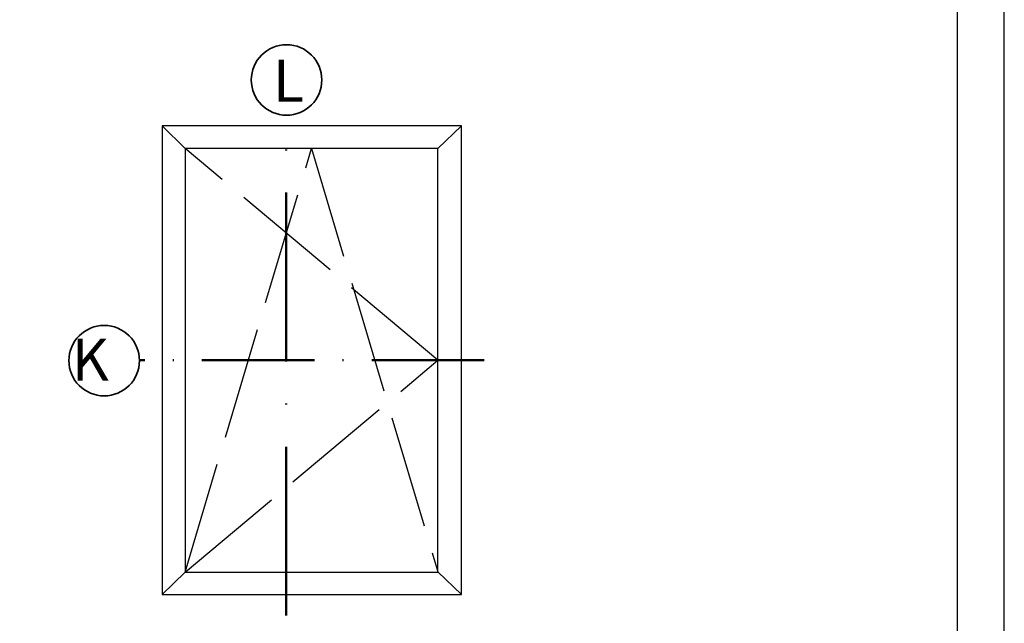
# Model space of a CAD drawing. Units: millimetres. Extents: x 2340 to 23610, y 389 to 3723.
# Drawn here: x 4263 to 4368, y 2759 to 2824 of the extents above; entities that cross this region are included whole.
import ezdxf

# ---------------------------------------------------------------- set-up
doc = ezdxf.new("R2010")
doc.units = ezdxf.units.MM
for name, pattern in [('ACAD_ISO02W100', [15, 12, -3]), ('ACAD_ISO10W100', [18, 12, -3, 0, -3]), ('AUSGEZOGEN', [0])]:
    doc.linetypes.add(name, pattern=pattern)
doc.layers.add('nicht drucken', color=6, linetype='Continuous', plot=False)
doc.layers.add('RAHMEN', color=1, linetype='AUSGEZOGEN')
for name, color, linetype, lineweight in [('S02_Beschriftung', 1, 'Continuous', 25), ('S03_AL_Contorno', 255, 'Continuous', 35), ('S19_Schnittlinie_dünn', 1, 'ACAD_ISO10W100', 50), ('S23_Konstruktion_025', 5, 'Continuous', 25)]:
    doc.layers.add(name, color=color, linetype=linetype, lineweight=lineweight)
doc.styles.add('K_A0_9', font='arial.ttf', dxfattribs={"height": 8.9808})

msp = doc.modelspace()

# ---------------------------------------------------------------- linework, layer by layer
at = {"layer": 'nicht drucken'}
msp.add_lwpolyline([(4158.11, 2663.74), (4368.11, 2663.74), (4368.11, 2960.74), (4158.11, 2960.74)], close=True, dxfattribs=at)
at = {"layer": 'RAHMEN', "color": 0}
msp.add_lwpolyline([(4163.11, 2668.74), (4363.11, 2668.74), (4363.11, 2955.74), (4163.11, 2955.74)], close=True, dxfattribs=at)
at = {"layer": 'S03_AL_Contorno'}
for centre in [(4291.57, 2817.08), (4272.12, 2787.14)]:
    msp.add_circle(centre, 3.76, dxfattribs=at)
at = {"layer": 'S19_Schnittlinie_dünn', "ltscale": 1.5}
msp.add_line((4291.52, 2759.96), (4291.52, 2813.32), dxfattribs=at)
at = {"layer": 'S19_Schnittlinie_dünn'}
msp.add_line((4312.65, 2787.19), (4275.88, 2787.19), dxfattribs=at)
at = {"layer": 'S23_Konstruktion_025', "linetype": 'ByBlock'}
for p, q in [((4280.76, 2809.78), (4278.31, 2812.19)), ((4307.71, 2809.78), (4310.21, 2812.19)), ((4280.76, 2764.59), (4278.31, 2762.19)), ((4307.71, 2764.6), (4310.21, 2762.19))]:
    msp.add_line(p, q, dxfattribs=at)
at = {"layer": 'S23_Konstruktion_025', "linetype": 'ACAD_ISO02W100'}
for p, q in [((4280.76, 2764.59), (4294.23, 2809.78)), ((4307.71, 2787.19), (4280.76, 2809.78)), ((4294.23, 2809.78), (4307.71, 2764.6)), ((4280.76, 2764.59), (4307.71, 2787.19))]:
    msp.add_line(p, q, dxfattribs=at)
at = {"layer": 'S23_Konstruktion_025', "linetype": 'ByBlock'}
for points in [[(4310.21, 2762.19), (4310.21, 2812.19), (4278.31, 2812.19), (4278.31, 2762.19)], [(4307.71, 2764.59), (4307.71, 2809.78), (4280.76, 2809.78), (4280.76, 2764.59)]]:
    msp.add_lwpolyline(points, close=True, dxfattribs=at)

# ---------------------------------------------------------------- texts
at = {"layer": 'S02_Beschriftung', "style": 'K_A0_9'}
for s, p in [('L', (4290.1, 2814.75)), ('K', (4268.66, 2785.01))]:
    msp.add_text(s, height=4.49, dxfattribs=at).set_placement(p)

doc.saveas('drawing.dxf')
